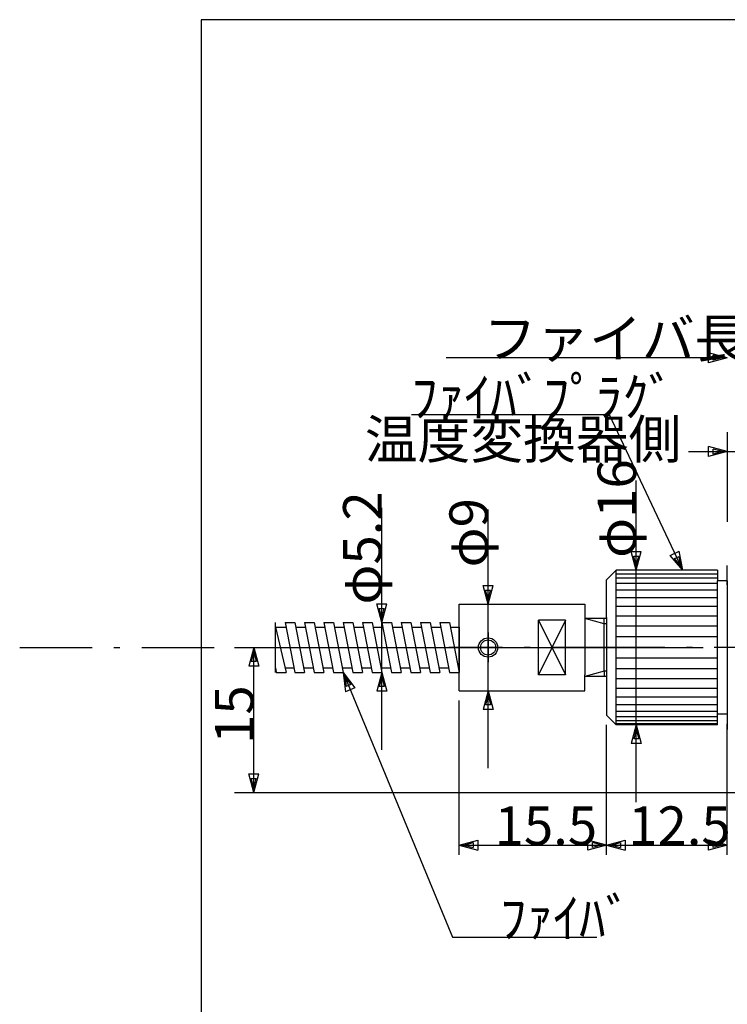
# Model space of a CAD drawing. Extents: x -9 to 323, y 7 to 195.
# Drawn here: x -9 to 64, y 93 to 195 of the extents above; entities that cross this region are included whole.
import ezdxf

# ---------------------------------------------------------------- set-up
doc = ezdxf.new("R2010")
doc.units = 0
doc.header["$LTSCALE"] = 0.25
doc.linetypes.add('DASHDOT', pattern=[50.5, 30, -9, 2.5, -9])
for name, color, linetype in [('1', 7, 'CONTINUOUS'), ('2', 134, 'CONTINUOUS'), ('3', 214, 'CONTINUOUS'), ('5', 94, 'CONTINUOUS')]:
    doc.layers.add(name, color=color, linetype=linetype)
doc.styles.add('KANJI', font='TXT', dxfattribs={"bigfont": 'BIGFONT'})
doc.dimstyles.get("Standard").update_dxf_attribs({"dimtxt": 2.5, "dimasz": 2.5, "dimexe": 1.25, "dimexo": 0.625, "dimtad": 1, "dimcen": 2.5, "dimazin": 3, "dimtfac": 1, "dimtmove": 0, "dimatfit": 3})

# ---------------------------------------------------------------- blocks, each defined once
blk = doc.blocks.new('*D9')
at = {"layer": '2', "color": 134, "linetype": 'CONTINUOUS'}
for p, q in [((64.436446, 152.283266), (64.436446, 143)), ((68.436446, 152.283266), (68.436446, 144.720706)), ((60.436446, 150.283266), (72.436446, 150.283266)), ((64.436446, 150.283266), (62.504594, 150.800904)), ((62.504594, 149.765628), (62.504594, 150.800904)), ((64.436446, 150.283266), (62.504594, 149.765628)), ((63.953483, 150.283266), (62.987557, 150.542085)), ((62.987557, 150.024447), (62.987557, 150.542085)), ((63.953483, 150.283266), (62.987557, 150.024447)), ((68.436446, 150.283266), (70.368297, 150.800904)), ((68.436446, 150.283266), (70.368297, 149.765628)), ((68.919409, 150.283266), (69.885334, 150.542085)), ((68.919409, 150.283266), (69.885334, 150.024447)), ((69.885334, 150.542085), (69.885334, 150.024447)), ((70.368297, 150.800904), (70.368297, 149.765628))]:
    blk.add_line(p, q, dxfattribs=at)
at = {"layer": '2', "color": 134, "linetype": 'CONTINUOUS', "style": 'KANJI', "oblique": 30}
blk.add_text('4', height=4, dxfattribs=at).set_placement((65.368297, 150.283266))
blk = doc.blocks.new('*D10')
at = {"layer": '2', "color": 134, "linetype": 'CONTINUOUS'}
for p, q in [((55.007922, 114), (55.007922, 147.278244)), ((55.007922, 138), (54.490284, 139.931852)), ((54.490284, 139.931852), (55.52556, 139.931852)), ((55.007922, 138), (55.52556, 139.931852)), ((55.007922, 138.482963), (54.749103, 139.448889)), ((54.749103, 139.448889), (55.266741, 139.448889)), ((55.007922, 138.482963), (55.266741, 139.448889)), ((55.007922, 122), (54.490284, 120.068148)), ((55.007922, 121.517037), (54.749103, 120.551111)), ((55.007922, 122), (55.52556, 120.068148)), ((55.007922, 121.517037), (55.266741, 120.551111)), ((55.266741, 120.551111), (54.749103, 120.551111)), ((55.52556, 120.068148), (54.490284, 120.068148))]:
    blk.add_line(p, q, dxfattribs=at)
at = {"layer": '2', "color": 134, "linetype": 'CONTINUOUS', "style": 'KANJI'}
blk.add_text('φ16', height=4, rotation=90, dxfattribs=at).set_placement((55.007922, 139.278244))
blk = doc.blocks.new('*D11')
at = {"layer": '2', "color": 134, "linetype": 'CONTINUOUS'}
for p, q in [((39.685689, 117.499938), (39.685689, 144.28989)), ((39.685689, 134.5), (39.168051, 136.431852)), ((39.168051, 136.431852), (40.203327, 136.431852)), ((39.685689, 134.982963), (39.42687, 135.948889)), ((39.42687, 135.948889), (39.944508, 135.948889)), ((39.685689, 134.5), (40.203327, 136.431852)), ((39.685689, 134.982963), (39.944508, 135.948889)), ((39.685689, 125.499938), (39.168051, 123.568086)), ((39.685689, 125.499938), (40.203327, 123.568086)), ((39.685689, 125.016975), (39.42687, 124.051049)), ((39.685689, 125.016975), (39.944508, 124.051049)), ((40.203327, 123.568086), (39.168051, 123.568086)), ((39.944508, 124.051049), (39.42687, 124.051049))]:
    blk.add_line(p, q, dxfattribs=at)
at = {"layer": '2', "color": 134, "linetype": 'CONTINUOUS', "style": 'KANJI'}
blk.add_text('φ9', height=4, rotation=90, dxfattribs=at).set_placement((39.685689, 138.28989))
blk = doc.blocks.new('*D12')
at = {"layer": '2', "color": 134, "linetype": 'CONTINUOUS'}
for p, q in [((51.931428, 108.546737), (51.931428, 122)), ((64.433559, 108.546737), (64.433559, 122.0825)), ((51.931428, 109.546737), (53.86328, 110.064375)), ((51.931428, 109.546737), (64.433559, 109.546737)), ((51.931428, 109.546737), (53.86328, 109.029099)), ((52.414391, 109.546737), (53.380317, 109.805556)), ((52.414391, 109.546737), (53.380317, 109.287918)), ((53.380317, 109.805556), (53.380317, 109.287918)), ((53.86328, 110.064375), (53.86328, 109.029099)), ((64.433559, 109.546737), (62.501707, 110.064375)), ((62.501707, 109.029099), (62.501707, 110.064375)), ((64.433559, 109.546737), (62.501707, 109.029099)), ((63.950596, 109.546737), (62.98467, 109.805556)), ((62.98467, 109.287918), (62.98467, 109.805556)), ((63.950596, 109.546737), (62.98467, 109.287918))]:
    blk.add_line(p, q, dxfattribs=at)
at = {"layer": '2', "color": 134, "linetype": 'CONTINUOUS', "style": 'KANJI'}
blk.add_text('12.5', height=4, dxfattribs=at).set_placement((54.189084, 109.546737))
blk = doc.blocks.new('*D13')
at = {"layer": '2', "color": 134, "linetype": 'CONTINUOUS'}
for p, q in [((13.435823, 130), (61.935484, 130)), ((15.435823, 130), (14.918185, 128.068148)), ((15.435823, 129.517037), (15.177004, 128.551111)), ((15.435823, 115), (15.435823, 130)), ((15.435823, 130), (15.953461, 128.068148)), ((15.435823, 129.517037), (15.694642, 128.551111)), ((15.694642, 128.551111), (15.177004, 128.551111)), ((15.953461, 128.068148), (14.918185, 128.068148)), ((15.435823, 115), (14.918185, 116.931852)), ((14.918185, 116.931852), (15.953461, 116.931852)), ((15.435823, 115.482963), (15.177004, 116.448889)), ((15.177004, 116.448889), (15.694642, 116.448889)), ((15.435823, 115), (15.953461, 116.931852)), ((15.435823, 115.482963), (15.694642, 116.448889)), ((13.435823, 115), (66.436446, 115))]:
    blk.add_line(p, q, dxfattribs=at)
at = {"layer": '2', "color": 134, "linetype": 'CONTINUOUS', "style": 'KANJI', "oblique": 30}
blk.add_text('15', height=4, rotation=90, dxfattribs=at).set_placement((15.435823, 120.027551))
blk = doc.blocks.new('*D16')
at = {"layer": '2', "color": 134, "linetype": 'CONTINUOUS'}
for p, q in [((36.685689, 108.546737), (36.685689, 124.499938)), ((51.931428, 108.546737), (51.931428, 122)), ((36.685689, 109.546737), (38.617541, 110.064375)), ((36.685689, 109.546737), (51.931428, 109.546737)), ((36.685689, 109.546737), (38.617541, 109.029099)), ((37.168652, 109.546737), (38.134578, 109.805556)), ((37.168652, 109.546737), (38.134578, 109.287918)), ((38.134578, 109.805556), (38.134578, 109.287918)), ((38.617541, 110.064375), (38.617541, 109.029099)), ((51.931428, 109.546737), (49.999576, 110.064375)), ((49.999576, 109.029099), (49.999576, 110.064375)), ((51.931428, 109.546737), (49.999576, 109.029099)), ((51.448465, 109.546737), (50.482539, 109.805556)), ((50.482539, 109.287918), (50.482539, 109.805556)), ((51.448465, 109.546737), (50.482539, 109.287918))]:
    blk.add_line(p, q, dxfattribs=at)
at = {"layer": '2', "color": 134, "linetype": 'CONTINUOUS', "style": 'KANJI'}
blk.add_text('15.5', height=4, dxfattribs=at).set_placement((40.36496, 109.546737))
blk = doc.blocks.new('*D17')
at = {"layer": '2', "color": 134, "linetype": 'CONTINUOUS'}
for p, q in [((28.685689, 119.4), (28.685689, 144.447301)), ((28.685689, 132.6), (28.168051, 134.531852)), ((28.168051, 134.531852), (29.203327, 134.531852)), ((28.685689, 133.082963), (28.42687, 134.048889)), ((28.42687, 134.048889), (28.944508, 134.048889)), ((28.685689, 132.6), (29.203327, 134.531852)), ((28.685689, 133.082963), (28.944508, 134.048889)), ((27.685689, 127.4), (28.685689, 127.4)), ((28.685689, 127.4), (28.168051, 125.468148)), ((28.685689, 126.917037), (28.42687, 125.951111)), ((28.685689, 127.4), (29.203327, 125.468148)), ((28.685689, 126.917037), (28.944508, 125.951111)), ((29.203327, 125.468148), (28.168051, 125.468148)), ((28.944508, 125.951111), (28.42687, 125.951111))]:
    blk.add_line(p, q, dxfattribs=at)
at = {"layer": '2', "color": 134, "linetype": 'CONTINUOUS', "style": 'KANJI'}
blk.add_text('φ5.2', height=4, rotation=90, dxfattribs=at).set_placement((28.685689, 134.447301))
blk = doc.blocks.new('*D19')
at = {"layer": '3', "color": 134, "linetype": 'CONTINUOUS'}
for p, q in [((64.436446, 160), (62.504594, 160.517638)), ((62.504594, 159.482362), (62.504594, 160.517638)), ((63.953483, 160), (62.987557, 160.258819)), ((62.987557, 159.741181), (62.987557, 160.258819)), ((64.436446, 160), (35.364122, 160)), ((64.436446, 160), (62.504594, 159.482362)), ((63.953483, 160), (62.987557, 159.741181))]:
    blk.add_line(p, q, dxfattribs=at)
at = {"layer": '3', "color": 134, "linetype": 'CONTINUOUS', "style": 'KANJI', "oblique": 30}
blk.add_text('ファイバ長', height=4, dxfattribs=at).set_placement((39.23445, 160))

msp = doc.modelspace()

# ---------------------------------------------------------------- linework, layer by layer
at = {"layer": '1', "color": 214, "linetype": 'CONTINUOUS'}
for p, q in [((52.931428, 138), (51.931428, 137)), ((63.433559, 138), (52.931428, 138)), ((52.931428, 130), (52.931428, 138)), ((63.433559, 138), (63.433559, 136.9175)), ((51.931428, 133.1), (51.931428, 137)), ((64.433559, 136.9175), (63.433559, 136.9175)), ((63.433559, 122), (63.433559, 136.9175)), ((64.433559, 136.9175), (64.433559, 123.0825)), ((51.931428, 133.1), (51.931428, 123)), ((52.931428, 122), (52.931428, 130)), ((51.931428, 123), (52.931428, 122)), ((64.433559, 123.0825), (63.433559, 123.0825)), ((63.433559, 122), (52.931428, 122))]:
    msp.add_line(p, q, dxfattribs=at)
at = {"layer": '1', "color": 11, "linetype": 'CONTINUOUS'}
for p, q in [((64.435621, 136.5), (64.435511, 138.5)), ((64.435976, 130.000032), (64.435511, 121.5))]:
    msp.add_line(p, q, dxfattribs=at)
at = {"layer": '1', "color": 7, "linetype": 'CONTINUOUS'}
for p, q in [((63.433559, 137.608451), (52.931428, 137.608451)), ((63.433559, 137.190352), (52.931428, 137.190352)), ((63.433559, 136.632301), (52.931428, 136.632301)), ((63.433559, 135.945161), (52.931428, 135.945161)), ((63.433559, 135.142304), (52.931428, 135.142304)), ((36.685689, 125.499969), (36.685689, 134.500032)), ((36.685689, 134.500032), (49.685689, 134.500032)), ((63.433559, 134.239358), (52.931428, 134.239358)), ((17.685689, 127.4), (17.685689, 132.6)), ((18.685689, 132.6), (19.685689, 132.6)), ((18.685689, 132.6), (19.685689, 127.4)), ((19.685689, 132.6), (20.685689, 127.4)), ((20.685689, 132.6), (21.685689, 132.6)), ((20.685689, 132.6), (21.685689, 127.4)), ((21.685689, 132.6), (22.685689, 127.4)), ((22.685689, 132.6), (23.685689, 132.6)), ((22.685689, 132.6), (23.685689, 127.4)), ((23.685689, 132.6), (24.685689, 127.4)), ((24.685689, 132.6), (25.685689, 132.6)), ((24.685689, 132.6), (25.685689, 127.4)), ((25.685689, 132.6), (26.685689, 127.4)), ((26.685689, 132.6), (27.685689, 132.6)), ((26.685689, 132.6), (27.685689, 127.4)), ((27.685689, 132.6), (28.685689, 127.4)), ((28.685689, 132.6), (29.685689, 132.6)), ((28.685689, 132.6), (29.685689, 127.4)), ((29.685689, 132.6), (30.685689, 127.4)), ((30.685689, 132.6), (31.685689, 132.6)), ((30.685689, 132.6), (31.685689, 127.4)), ((31.685689, 132.6), (32.685689, 127.4)), ((32.685689, 132.6), (33.685689, 132.6)), ((32.685689, 132.6), (33.685689, 127.4)), ((33.685689, 132.6), (34.685689, 127.4)), ((34.685689, 132.6), (35.685689, 132.6)), ((34.685689, 132.6), (35.685689, 127.4)), ((35.685689, 132.6), (36.685689, 127.4)), ((36.685689, 132.1), (36.685689, 132.6)), ((63.433559, 133.253897), (52.931428, 133.253897)), ((17.685689, 132.1), (18.769023, 132.1)), ((17.685689, 132.1), (18.786477, 127.396063)), ((19.769023, 132.1), (20.769023, 132.1)), ((21.769023, 132.1), (22.769023, 132.1)), ((23.769023, 132.1), (24.769023, 132.1)), ((25.769023, 132.1), (26.769023, 132.1)), ((27.769023, 132.1), (28.769023, 132.1)), ((29.769023, 132.1), (30.769023, 132.1)), ((31.769023, 132.1), (32.769023, 132.1)), ((33.769023, 132.1), (34.769023, 132.1)), ((35.769023, 132.1), (36.685689, 132.1)), ((36.685689, 132.1), (36.685689, 127.4)), ((63.433559, 132.205102), (52.931428, 132.205102)), ((63.433559, 131.113387), (52.931428, 131.113387)), ((63.433559, 128.886613), (52.931428, 128.886613)), ((17.685689, 127.9), (17.772308, 127.4)), ((18.676954, 127.9), (18.685689, 127.9)), ((18.701929, 127.9), (19.602356, 127.9)), ((20.602356, 127.9), (21.602356, 127.9)), ((22.602356, 127.9), (23.602356, 127.9)), ((24.602356, 127.9), (25.602356, 127.9)), ((26.602356, 127.9), (27.602356, 127.9)), ((28.602356, 127.9), (29.602356, 127.9)), ((30.701929, 127.9), (31.602356, 127.9)), ((32.602356, 127.9), (33.602356, 127.9)), ((34.602356, 127.9), (35.602356, 127.9)), ((63.433559, 127.794898), (52.931428, 127.794898)), ((17.772308, 127.4), (18.785689, 127.4)), ((19.685689, 127.4), (20.685689, 127.4)), ((21.685689, 127.4), (22.685689, 127.4)), ((23.685689, 127.4), (24.685689, 127.4)), ((25.685689, 127.4), (26.685689, 127.4)), ((27.685689, 127.4), (28.685689, 127.4)), ((29.685689, 127.4), (30.685689, 127.4)), ((31.685689, 127.4), (32.685689, 127.4)), ((33.685689, 127.4), (34.685689, 127.4)), ((35.685689, 127.4), (36.685689, 127.4)), ((63.433559, 126.746103), (52.931428, 126.746103)), ((36.685689, 125.499969), (49.685689, 125.499969)), ((63.433559, 125.760642), (52.931428, 125.760642)), ((63.433559, 124.857696), (52.931428, 124.857696)), ((63.433559, 124.054839), (52.931428, 124.054839)), ((63.433559, 123.367699), (52.931428, 123.367699)), ((63.433559, 122.809648), (52.931428, 122.809648)), ((63.433559, 122.391549), (52.931428, 122.391549)), ((63.433559, 122.090689), (52.931428, 122.090689))]:
    msp.add_line(p, q, dxfattribs=at)
at = {"layer": '1', "color": 14, "linetype": 'CONTINUOUS'}
for p, q in [((49.685689, 134.500032), (49.685689, 132.828495)), ((44.885689, 127.171444), (44.885689, 132.828495)), ((44.885689, 132.828495), (47.685689, 127.171444)), ((47.685689, 132.828495), (44.885689, 127.171444)), ((47.685689, 132.828495), (44.885689, 132.828495)), ((47.685689, 127.171444), (47.685689, 132.828495)), ((51.685689, 132.450032), (49.685689, 133.000032)), ((51.931428, 133.000032), (49.685689, 133.000032)), ((49.685689, 132.828495), (49.685689, 127.171444)), ((51.685689, 127.550032), (51.685689, 133.000032)), ((51.931428, 132.450032), (51.685689, 132.450032)), ((51.685689, 127.550032), (49.685689, 127.000032)), ((51.685689, 127.550032), (51.685689, 127.000032)), ((51.931428, 127.550032), (51.685689, 127.550032)), ((47.685689, 127.171444), (44.885689, 127.171444)), ((49.685689, 125.499969), (49.685689, 127.171444)), ((51.931428, 127.000032), (49.685689, 127.000032))]:
    msp.add_line(p, q, dxfattribs=at)
at = {"layer": '1', "color": 7, "linetype": 'DASHDOT'}
for p, q in [((39.685689, 131.537058), (39.685689, 128.498968)), ((-8.774987, 130), (33.767667, 130)), ((53.797397, 130.000032), (35.633343, 130.000032)), ((70.594696, 130), (50.297372, 130))]:
    msp.add_line(p, q, dxfattribs=at)
at = {"layer": '1', "color": 7, "linetype": 'CONTINUOUS'}
for radius in [1, 0.782631]:
    msp.add_circle((39.685689, 129.999969), radius, dxfattribs=at)
at = {"layer": '3', "color": 134, "linetype": 'CONTINUOUS'}
for p, q in [((52.255193, 154.080313), (31.745621, 154.080313)), ((59.824124, 138), (52.255193, 154.080313)), ((58.533045, 139.527453), (59.469743, 139.968353)), ((59.824124, 138), (59.469743, 139.968353)), ((59.824124, 138), (58.533045, 139.527453)), ((58.972902, 139.200702), (59.441251, 139.421152)), ((59.618442, 138.436976), (58.972902, 139.200702)), ((59.618442, 138.436976), (59.441251, 139.421152))]:
    msp.add_line(p, q, dxfattribs=at)
at = {"layer": '3', "color": 214, "linetype": 'CONTINUOUS'}
for p, q in [((24.685689, 127.4), (36.005986, 100)), ((24.685689, 127.4), (25.90177, 125.812188)), ((24.685689, 127.4), (24.94494, 125.416874)), ((24.870106, 126.953633), (25.478146, 126.159727)), ((24.870106, 126.953633), (24.999731, 125.96207)), ((25.90177, 125.812188), (24.94494, 125.416874)), ((25.478146, 126.159727), (24.999731, 125.96207)), ((36.005986, 100), (50.938423, 100))]:
    msp.add_line(p, q, dxfattribs=at)
at = {"layer": '5', "color": 7, "linetype": 'CONTINUOUS'}
for p, q in [((285, 195), (10, 195)), ((10, 195), (10, 10))]:
    msp.add_line(p, q, dxfattribs=at)

# ---------------------------------------------------------------- texts
at = {"layer": '3', "color": 134, "linetype": 'CONTINUOUS', "style": 'KANJI', "oblique": 30}
msp.add_text('ﾌｧｲﾊﾞﾌﾟﾗｸﾞ', height=4, dxfattribs=at).set_placement((31.745621, 153.928))
at = {"layer": '3', "color": 134, "linetype": 'CONTINUOUS', "style": 'KANJI'}
msp.add_text('温度変換器側', height=4, dxfattribs=at).set_placement((26.93415, 149.570215))
at = {"layer": '3', "color": 214, "linetype": 'CONTINUOUS', "style": 'KANJI'}
msp.add_text('ﾌｧｲﾊﾞ', height=4, dxfattribs=at).set_placement((40.938423, 100))

# ---------------------------------------------------------------- dimensions: what is measured, and where the dimension line sits
at = {"layer": '2', "color": 134, "linetype": 'CONTINUOUS'}
for base, p1, p2, text, picture, middle in [((64.436446, 150.283266), (64.436446, 143), (68.436446, 144.720706), '4', '*D9', (66.368297, 150.283266)), ((36.685689, 109.546737), (36.685689, 124.499938), (51.931428, 122), '15.5', '*D16', (44.36496, 109.546737)), ((51.931428, 109.546737), (51.931428, 122), (64.433559, 122.0825), '12.5', '*D12', (58.189084, 109.546737))]:
    dim = msp.add_linear_dim(base=base, p1=p1, p2=p2, text=text, dimstyle='Standard', dxfattribs=at)
    dim.commit()
    dim.dimension.update_dxf_attribs({"geometry": picture, "text_midpoint": middle})
for base, p1, p2, text, picture, middle in [((55.007922, 122), (55.007922, 122), (55.007922, 138), 'φ16', '*D10', (55.007922, 143.278244)), ((28.685689, 127.4), (28.685689, 127.4), (28.685689, 132.6), 'φ5.2', '*D17', (28.685689, 139.447301)), ((39.685689, 125.499938), (39.685689, 125.499938), (39.685689, 134.5), 'φ9', '*D11', (39.685689, 141.28989)), ((15.435823, 115), (66.436446, 115), (61.935484, 130), '15', '*D13', (15.435823, 122.027551))]:
    dim = msp.add_linear_dim(base=base, p1=p1, p2=p2, angle=90, text=text, dimstyle='Standard', dxfattribs=at)
    dim.commit()
    dim.dimension.update_dxf_attribs({"geometry": picture, "text_midpoint": middle})
at = {"layer": '3', "color": 134, "linetype": 'CONTINUOUS'}
dim = msp.add_linear_dim(base=(64.436446, 160), p1=(64.436446, 160), p2=(35.364122, 160), angle=180, text='ファイバ長', dimstyle='Standard', dxfattribs=at)
dim.commit()
dim.dimension.update_dxf_attribs({"geometry": '*D19', "text_midpoint": (49.23445, 160)})

doc.saveas('drawing.dxf')
